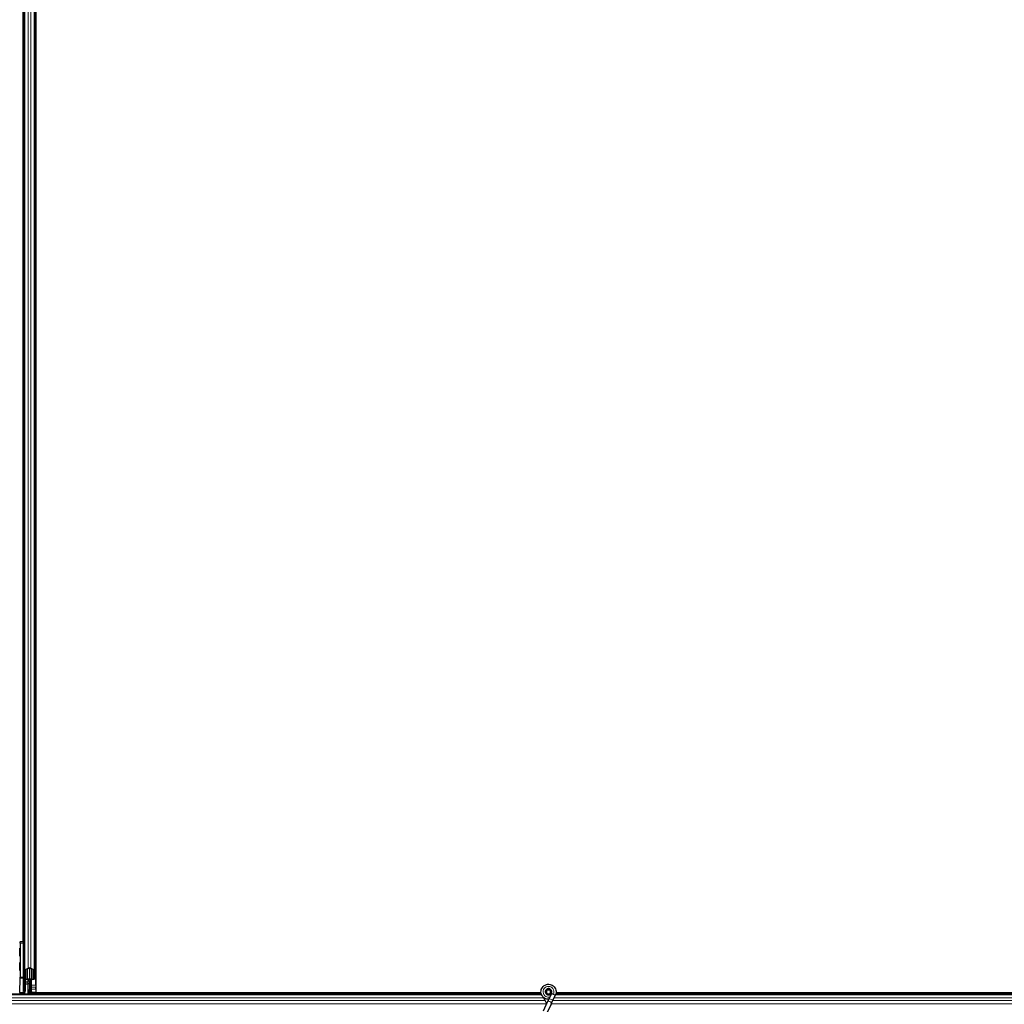
# Model space of a CAD drawing. Units: inches. Extents: x 19 to 1681, y 14 to 1081.
# Drawn here: x 1221 to 1245, y 554 to 578 of the extents above; entities that cross this region are included whole.
import ezdxf

# ---------------------------------------------------------------- set-up
doc = ezdxf.new("R2010")
doc.units = ezdxf.units.IN
doc.header["$LTSCALE"] = 50
doc.header["$MEASUREMENT"] = 0
doc.layers.add('Visible (ANSI)', color=7, linetype='Continuous', lineweight=25)
doc.layers.add('Visible Narrow (ANSI)', color=7, linetype='Continuous', lineweight=18)

msp = doc.modelspace()

# ---------------------------------------------------------------- linework, layer by layer
at = {"layer": 'Visible (ANSI)'}
for p, q in [((1220.9667, 555.8912), (1220.9667, 602.3341)), ((1220.9672, 555.8912), (1220.9672, 602.1446)), ((1220.9982, 555.8611), (1220.9982, 601.7868)), ((1221.2482, 555.1945), (1221.2482, 601.1201)), ((1221.2792, 554.8366), (1221.2792, 601.0901)), ((1221.2797, 601.0901), (1221.2797, 554.6471)), ((1220.8831, 555.8926), (1220.8927, 555.8925)), ((1220.9687, 555.8911), (1220.8927, 555.8925)), ((1220.8932, 555.8625), (1220.8932, 555.0302)), ((1220.9982, 555.8906), (1220.9687, 555.8911)), ((1220.9982, 555.0309), (1220.9982, 555.8611)), ((1221.0117, 555.2101), (1221.0907, 555.2481)), ((1221.0142, 555.1945), (1221.0142, 554.9979)), ((1221.102, 555.2426), (1221.023, 555.2047)), ((1221.1232, 555.2469), (1221.1232, 554.9614)), ((1221.2234, 555.2047), (1221.1444, 555.2426)), ((1221.1557, 555.2481), (1221.2347, 555.2101)), ((1221.2322, 554.9979), (1221.2322, 555.1945)), ((1221.2482, 555.1945), (1221.2482, 554.9979)), ((1220.8843, 554.6524), (1220.893, 555.0057)), ((1220.9982, 554.6997), (1220.9982, 555.0309)), ((1221.0442, 554.9835), (1221.0772, 554.9835)), ((1221.0772, 554.9758), (1221.0442, 554.9758)), ((1221.0932, 554.9198), (1221.0932, 554.9736)), ((1221.0932, 554.8805), (1221.0932, 554.9198)), ((1221.1072, 554.9306), (1221.1072, 554.9614)), ((1221.1392, 554.9306), (1221.1072, 554.9306)), ((1221.1232, 554.9306), (1221.1232, 554.6156)), ((1221.1392, 554.9614), (1221.1392, 554.9306)), ((1221.1392, 554.9306), (1221.1493, 554.9306)), ((1221.1552, 554.9306), (1221.1493, 554.9306)), ((1221.1552, 554.9306), (1221.1552, 554.9741)), ((1221.1552, 554.9306), (1221.1552, 554.9006)), ((1221.1552, 554.9006), (1221.1552, 554.7506)), ((1221.1692, 554.9835), (1221.2022, 554.9835)), ((1221.2022, 554.9758), (1221.1692, 554.9758)), ((1220.9687, 554.6466), (1220.9687, 554.6466)), ((1221.0932, 554.8805), (1221.0932, 554.8608)), ((1221.0932, 554.6156), (1221.0932, 554.8608)), ((1221.1232, 554.7806), (1221.1392, 554.7806)), ((1221.1232, 554.7328), (1221.1322, 554.7328)), ((1221.1232, 554.6156), (1221.1232, 554.7328)), ((1221.1353, 554.7163), (1221.1275, 554.7163)), ((1221.1322, 554.7328), (1221.1392, 554.7328)), ((1221.1413, 554.7163), (1221.1353, 554.7163)), ((1221.1392, 554.7806), (1221.1392, 554.7328)), ((1221.1413, 554.7586), (1221.1812, 554.6552)), ((1221.1552, 554.7506), (1221.1474, 554.7428)), ((1221.1812, 554.6552), (1221.1807, 554.6156)), ((1233.5915, 554.6466), (1221.1811, 554.6466)), ((1221.2792, 554.6531), (1221.1812, 554.6531)), ((1221.2792, 554.8366), (1221.2792, 554.7911)), ((1221.2792, 554.7391), (1221.2792, 554.7911)), ((1221.2792, 554.7391), (1221.2792, 554.6531)), ((1221.2797, 554.6531), (1221.2792, 554.6531)), ((1221.2797, 554.6471), (1233.5915, 554.6471)), ((1233.7207, 554.6719), (1233.7207, 554.652)), ((1233.7256, 554.6941), (1233.7248, 554.6922)), ((1233.8257, 554.664), (1233.8257, 554.6719)), ((1233.9565, 554.6471), (1259.666, 554.6471)), ((1259.6655, 554.6466), (1233.9565, 554.6466)), ((1233.5989, 554.6156), (1185.9494, 554.6156)), ((1220.884, 554.631), (1220.884, 554.6156)), ((1221.1695, 554.623), (1221.1727, 554.6156)), ((1233.7438, 554.4193), (1233.6412, 554.1992)), ((1233.7871, 554.5121), (1233.7438, 554.4193)), ((1233.8437, 554.6335), (1233.7871, 554.5121)), ((1233.8389, 554.375), (1233.8822, 554.4678)), ((1233.8457, 554.6381), (1233.8436, 554.6335)), ((1233.8912, 554.6113), (1233.8436, 554.6335)), ((1233.9388, 554.5891), (1233.8822, 554.4678)), ((1233.9332, 554.5918), (1233.8912, 554.6113)), ((1233.9388, 554.5891), (1233.9332, 554.5918)), ((1233.9409, 554.5937), (1233.9388, 554.5891)), ((1260.1232, 554.6156), (1233.9494, 554.6156)), ((1233.8389, 554.375), (1233.7363, 554.1549))]:
    msp.add_line(p, q, dxfattribs=at)
msp.add_circle((1233.7732, 554.6719), 0.0525, dxfattribs=at)
msp.add_arc((1220.9682, 555.8611), 0.03, 0, 89, dxfattribs=at)
for centre, major_axis, ratio, start_param, end_param in [((1220.8927, 555.8625), (0, 0.03), 0.0174497, 4.712389, 6.2828807), ((1221.0442, 555.1945), (0.046, 0), 0.4806198, 2.3561945, 3.1415927), ((1221.0442, 555.1945), (-0.03, 0), 0.4806198, 5.4977871, 6.2831853), ((1221.1232, 555.2324), (0.046, 0), 0.4806198, 0.7853982, 2.3561945), ((1221.1232, 555.2324), (-0.03, 0), 0.4806198, 3.9269908, 5.4977871), ((1221.2022, 555.1945), (0.03, 0), 0.4806198, 0, 0.7853982), ((1221.2022, 555.1945), (-0.046, 0), 0.4806198, 3.1415927, 3.9269908), ((1220.8927, 555.0302), (0, -0.03), 0.0174517, 0.6140727, 1.5707963), ((1221.0442, 554.9979), (0.046, 0), 0.4806198, 3.1415927, 4.712389), ((1221.0442, 554.9979), (-0.03, 0), 0.4806198, 0, 1.5707963), ((1221.0772, 554.9614), (0.046, 0), 0.4806198, 0, 1.5707963), ((1221.0772, 554.9614), (-0.03, 0), 0.4806198, 3.1415927, 4.712389), ((1221.1692, 554.9614), (-0.046, 0), 0.4806198, 4.712389, 6.2831853), ((1221.1692, 554.9614), (0.03, 0), 0.4806198, 1.5707963, 3.1415927), ((1221.2022, 554.9979), (0.03, 0), 0.4806198, 4.712389, 6.2831853), ((1221.2022, 554.9979), (-0.046, 0), 0.4806198, 1.5707963, 3.1415927), ((1220.8846, 554.6279), (0, 0.03), 0.0174517, 0.6140727, 1.4650505), ((1220.8214, 554.2831), (0, 0.75), 0.5, 5.1717217, 5.3281196), ((1220.8352, 554.2831), (0, 0.75), 0.5, 5.1717217, 5.3281196)]:
    msp.add_ellipse(centre, major_axis=major_axis, ratio=ratio, start_param=start_param, end_param=end_param, dxfattribs=at)
for centre in [(1220.8864, 555.6406), (1220.8864, 555.2906)]:
    msp.add_ellipse(centre, major_axis=(0, -0.1), ratio=0.0174551, dxfattribs=at)
for points, knots in [([(1221.1275, 554.7163), (1221.1261, 554.7191), (1221.125, 554.7219), (1221.1236, 554.7274), (1221.1232, 554.7301), (1221.1232, 554.7328)], [0, 0, 0, 0, 0.030081116, 0.030081116, 0.059995435, 0.059995435, 0.059995435, 0.059995435]), ([(1221.1413, 554.7586), (1221.1406, 554.7612), (1221.1401, 554.7638), (1221.1394, 554.7691), (1221.1392, 554.7717), (1221.1392, 554.7743)], [0, 0, 0, 0, 0.022875677, 0.022875677, 0.045751353, 0.045751353, 0.045751353, 0.045751353]), ([(1221.1392, 554.7328), (1221.1392, 554.7301), (1221.1394, 554.7274), (1221.1401, 554.7219), (1221.1407, 554.7191), (1221.1413, 554.7163)], [0, 0, 0, 0, 0.023451253, 0.023451253, 0.047236489, 0.047236489, 0.047236489, 0.047236489]), ([(1233.7769, 554.4902), (1233.7729, 554.4901), (1233.769, 554.4901), (1233.745, 554.491), (1233.7249, 554.4952), (1233.6876, 554.5097), (1233.6699, 554.5202), (1233.6392, 554.5461), (1233.6259, 554.5618), (1233.6052, 554.5963), (1233.5977, 554.6156), (1233.5894, 554.655), (1233.5885, 554.6757), (1233.5935, 554.7157), (1233.5994, 554.7356), (1233.6172, 554.772), (1233.6293, 554.7889), (1233.658, 554.8175), (1233.675, 554.8296), (1233.7112, 554.8471), (1233.7309, 554.853), (1233.7703, 554.8579), (1233.7906, 554.8571), (1233.8294, 554.8492), (1233.8484, 554.8421), (1233.8828, 554.8222), (1233.8987, 554.8092), (1233.9252, 554.7792), (1233.9361, 554.7617), (1233.9516, 554.7248), (1233.9564, 554.7047), (1233.9591, 554.6647), (1233.9572, 554.6443), (1233.9493, 554.6142), (1233.9455, 554.6037), (1233.9409, 554.5937)], [10.0079024, 10.0079024, 10.0079024, 10.0079024, 10.0385424, 10.0385424, 10.1935171, 10.1935171, 10.3488002, 10.3488002, 10.5043919, 10.5043919, 10.6602921, 10.6602921, 10.8165008, 10.8165008, 10.9730181, 10.9730181, 11.1298687, 11.1298687, 11.2856943, 11.2856943, 11.4382919, 11.4382919, 11.5888354, 11.5888354, 11.7397012, 11.7397012, 11.8920381, 11.8920381, 12.0447951, 12.0447951, 12.1975369, 12.1975369, 12.3502793, 12.3502793, 12.4345169, 12.4345169, 12.4345169, 12.4345169]), ([(1233.8457, 554.6381), (1233.8494, 554.6459), (1233.8518, 554.6544), (1233.8537, 554.6716), (1233.8532, 554.6805), (1233.8495, 554.6975), (1233.8462, 554.7057), (1233.8373, 554.7206), (1233.8315, 554.7273), (1233.8182, 554.7385), (1233.8106, 554.7431), (1233.7945, 554.7495), (1233.7858, 554.7513), (1233.7687, 554.7521), (1233.7602, 554.7512), (1233.7445, 554.7468), (1233.7371, 554.7434), (1233.7237, 554.7347), (1233.7177, 554.7293), (1233.7073, 554.7167), (1233.7029, 554.7092), (1233.6966, 554.6927), (1233.6948, 554.6835), (1233.6945, 554.6651), (1233.696, 554.6557), (1233.7022, 554.6382), (1233.7069, 554.63), (1233.7186, 554.6159), (1233.7259, 554.6098), (1233.7418, 554.6007), (1233.7506, 554.5976), (1233.7686, 554.5947), (1233.7779, 554.5948), (1233.7957, 554.5983), (1233.8044, 554.6017), (1233.8198, 554.6112), (1233.8267, 554.6174), (1233.8377, 554.6315), (1233.842, 554.6397), (1233.8473, 554.6568), (1233.8485, 554.6659), (1233.8475, 554.6837), (1233.8454, 554.6926), (1233.8383, 554.7088), (1233.8332, 554.7163), (1233.8209, 554.729), (1233.8135, 554.7342), (1233.7976, 554.7417), (1233.7889, 554.744), (1233.7715, 554.7454), (1233.7626, 554.7445), (1233.7459, 554.7397), (1233.7379, 554.7357), (1233.724, 554.7254), (1233.7179, 554.7189), (1233.7087, 554.7044), (1233.7053, 554.6962), (1233.7017, 554.6795), (1233.7015, 554.6707), (1233.7041, 554.6538), (1233.7069, 554.6455), (1233.7153, 554.6308), (1233.7209, 554.6241), (1233.7338, 554.6133), (1233.7414, 554.609), (1233.7573, 554.6035), (1233.7658, 554.6022), (1233.7825, 554.6027), (1233.7909, 554.6046), (1233.8063, 554.6109), (1233.8134, 554.6156), (1233.8255, 554.627), (1233.8305, 554.6338), (1233.8376, 554.6487), (1233.8399, 554.6568), (1233.8412, 554.6732), (1233.8404, 554.6816), (1233.8359, 554.6972), (1233.8321, 554.7047), (1233.8224, 554.7177), (1233.8162, 554.7233), (1233.8025, 554.7318), (1233.7948, 554.7349), (1233.779, 554.7379), (1233.7708, 554.738), (1233.7551, 554.7352), (1233.7474, 554.7323), (1233.7338, 554.7241), (1233.7277, 554.7187), (1233.718, 554.7062), (1233.7143, 554.699), (1233.7097, 554.684), (1233.7089, 554.6759), (1233.7101, 554.6603), (1233.7122, 554.6526), (1233.7189, 554.6385), (1233.7236, 554.6321), (1233.7349, 554.6215), (1233.7416, 554.6172), (1233.7558, 554.6114), (1233.7636, 554.6099), (1233.7789, 554.6097), (1233.7866, 554.611), (1233.8009, 554.6164), (1233.8076, 554.6205), (1233.8189, 554.6306), (1233.8236, 554.6367), (1233.8304, 554.6502), (1233.8325, 554.6576), (1233.8339, 554.6725), (1233.8332, 554.6802), (1233.829, 554.6945), (1233.8256, 554.7013), (1233.8166, 554.7131), (1233.8109, 554.7181), (1233.7982, 554.7257), (1233.7911, 554.7283), (1233.7767, 554.7307), (1233.7692, 554.7305), (1233.7549, 554.7274), (1233.7481, 554.7245), (1233.736, 554.7164), (1233.7307, 554.7112), (1233.7226, 554.6994), (1233.7196, 554.6926), (1233.7165, 554.6786), (1233.7162, 554.6713), (1233.7184, 554.6572), (1233.7209, 554.6504), (1233.7281, 554.6382), (1233.7329, 554.6328), (1233.7441, 554.6242), (1233.7506, 554.621), (1233.764, 554.6173), (1233.7712, 554.6167), (1233.785, 554.6182), (1233.7918, 554.6204), (1233.804, 554.6269), (1233.8094, 554.6314), (1233.8182, 554.642), (1233.8216, 554.6481), (1233.8257, 554.6612), (1233.8266, 554.6684), (1233.8256, 554.6789), (1233.8251, 554.6822), (1233.8226, 554.691), (1233.82, 554.6966), (1233.8135, 554.7059), (1233.8097, 554.71), (1233.8046, 554.714), (1233.8036, 554.7147), (1233.8026, 554.7154)], [0, 0, 0, 0, 0.0658611, 0.0658611, 0.1319188, 0.1319188, 0.1979694, 0.1979694, 0.2640202, 0.2640202, 0.330071, 0.330071, 0.3961323, 0.3961323, 0.4602686, 0.4602686, 0.5224495, 0.5224495, 0.5865908, 0.5865908, 0.6565344, 0.6565344, 0.7324788, 0.7324788, 0.8091736, 0.8091736, 0.885549, 0.885549, 0.9616447, 0.9616447, 1.0374598, 1.0374598, 1.1129948, 1.1129948, 1.1882501, 1.1882501, 1.2632261, 1.2632261, 1.3379233, 1.3379233, 1.4123422, 1.4123422, 1.4864833, 1.4864833, 1.560347, 1.560347, 1.633934, 1.633934, 1.7072446, 1.7072446, 1.7802795, 1.7802795, 1.8530391, 1.8530391, 1.925524, 1.925524, 1.9977349, 1.9977349, 2.0696721, 2.0696721, 2.1413365, 2.1413365, 2.2127285, 2.2127285, 2.2838487, 2.2838487, 2.3546979, 2.3546979, 2.4252766, 2.4252766, 2.4955854, 2.4955854, 2.5656252, 2.5656252, 2.6353965, 2.6353965, 2.7049002, 2.7049002, 2.7741368, 2.7741368, 2.8431071, 2.8431071, 2.911812, 2.911812, 2.9802522, 2.9802522, 3.0484284, 3.0484284, 3.1163415, 3.1163415, 3.1839924, 3.1839924, 3.2513819, 3.2513819, 3.3185109, 3.3185109, 3.3853803, 3.3853803, 3.4519911, 3.4519911, 3.5183441, 3.5183441, 3.5844404, 3.5844404, 3.650281, 3.650281, 3.7158669, 3.7158669, 3.7811992, 3.7811992, 3.846279, 3.846279, 3.9111074, 3.9111074, 3.9756855, 3.9756855, 4.0400147, 4.0400147, 4.104096, 4.104096, 4.1679308, 4.1679308, 4.2315204, 4.2315204, 4.294866, 4.294866, 4.3579692, 4.3579692, 4.4208313, 4.4208313, 4.4834538, 4.4834538, 4.5458382, 4.5458382, 4.6079861, 4.6079861, 4.6698991, 4.6698991, 4.7315789, 4.7315789, 4.7930281, 4.7930281, 4.8544792, 4.8544792, 4.8815743, 4.8815743, 4.9284791, 4.9284791, 4.9696598, 4.9696598, 4.9786344, 4.9786344, 4.9786344, 4.9786344]), ([(1233.7248, 554.6922), (1233.7215, 554.6852), (1233.7198, 554.6789), (1233.7183, 554.6681), (1233.7182, 554.6637), (1233.7184, 554.6591)], [0, 0, 0, 0, 0.06502164, 0.06502164, 0.10681648, 0.10681648, 0.10681648, 0.10681648]), ([(1233.6466, 554.5403), (1233.6574, 554.5172), (1233.6689, 554.4962), (1233.687, 554.4612), (1233.6942, 554.4468), (1233.7106, 554.4103), (1233.7172, 554.3904), (1233.7208, 554.3733), (1233.721, 554.3721), (1233.7213, 554.3709)], [0.2896162, 0.2896162, 0.2896162, 0.2896162, 0.41740041, 0.41740041, 0.51740041, 0.51740041, 0.69073119, 0.69073119, 0.70468099, 0.70468099, 0.70468099, 0.70468099])]:
    msp.add_open_spline(points, degree=3, knots=knots, dxfattribs=at)
at = {"layer": 'Visible Narrow (ANSI)'}
for p, q in [((1221.0117, 555.2101), (1221.0117, 601.7711)), ((1221.0907, 555.2481), (1221.0907, 601.7332)), ((1221.1557, 555.2481), (1221.1557, 601.7332)), ((1221.2347, 555.2101), (1221.2347, 601.7711)), ((1220.8932, 555.8625), (1220.9687, 555.8611)), ((1220.9982, 555.8611), (1220.9687, 555.8611)), ((1220.9687, 555.8611), (1220.9687, 555.0309)), ((1221.0442, 555.2149), (1221.0442, 554.9835)), ((1221.0772, 555.2307), (1221.0772, 554.9835)), ((1221.1692, 554.9835), (1221.1692, 555.2307)), ((1221.2022, 555.2149), (1221.2022, 554.9835)), ((1220.893, 555.0057), (1220.9687, 555.0064)), ((1220.9687, 555.0309), (1220.8932, 555.0302)), ((1220.9687, 555.0309), (1220.9982, 555.0309)), ((1220.9687, 555.0064), (1220.9687, 554.6532)), ((1220.9982, 554.9208), (1221.0235, 554.9208)), ((1221.0235, 554.9208), (1221.0235, 554.9782)), ((1221.0848, 554.9198), (1221.0235, 554.9208)), ((1221.0269, 554.8913), (1221.0836, 554.8903)), ((1221.0848, 554.9753), (1221.0848, 554.9198)), ((1221.0848, 554.9198), (1221.0932, 554.9198)), ((1221.1189, 554.6156), (1221.1189, 554.9306)), ((1221.1552, 554.9006), (1221.1232, 554.9006)), ((1221.1493, 554.9722), (1221.1493, 554.9306)), ((1221.1692, 554.8366), (1221.1692, 554.9758)), ((1220.9687, 554.6532), (1220.8843, 554.6524)), ((1221.0235, 554.8619), (1220.9982, 554.8619)), ((1221.0235, 554.6997), (1220.9982, 554.6997)), ((1221.0243, 554.6156), (1221.0016, 554.6454)), ((1221.0235, 554.6997), (1221.0235, 554.8619)), ((1221.0235, 554.8619), (1221.0848, 554.8608)), ((1221.0848, 554.8608), (1221.0932, 554.8608)), ((1221.0848, 554.8608), (1221.0848, 554.6156)), ((1221.1275, 554.7163), (1221.1275, 554.6156)), ((1221.1413, 554.7586), (1221.1413, 554.7163)), ((1221.1489, 554.7391), (1221.1692, 554.7391)), ((1221.1552, 554.8366), (1221.1692, 554.8366)), ((1221.1692, 554.7838), (1221.1692, 554.8366)), ((1221.2792, 554.8366), (1221.1692, 554.8366)), ((1221.1692, 554.7838), (1221.1692, 554.7391)), ((1221.2792, 554.7838), (1221.1692, 554.7838)), ((1221.1692, 554.6864), (1221.1692, 554.7391)), ((1221.2792, 554.7391), (1221.1692, 554.7391)), ((1221.2797, 554.8366), (1221.2792, 554.8366)), ((1221.2797, 554.7911), (1221.2792, 554.7911)), ((1221.2797, 554.7391), (1221.2792, 554.7391)), ((1233.7207, 554.6941), (1233.7248, 554.6922)), ((1233.7256, 554.6941), (1233.7215, 554.696)), ((1233.6885, 554.4581), (1185.8777, 554.4581)), ((1233.6549, 554.5231), (1185.908, 554.5231)), ((1233.6039, 554.6021), (1185.9446, 554.6021)), ((1220.884, 554.631), (1220.9687, 554.6318)), ((1220.9976, 554.642), (1221.0177, 554.6156)), ((1233.7871, 554.5121), (1233.8822, 554.4678)), ((1233.8933, 554.6159), (1233.8459, 554.638)), ((1260.1232, 554.4581), (1233.8777, 554.4581)), ((1233.8933, 554.6159), (1233.8912, 554.6113)), ((1233.9406, 554.5938), (1233.8933, 554.6159)), ((1260.1232, 554.5231), (1233.908, 554.5231)), ((1260.1232, 554.6021), (1233.9446, 554.6021)), ((1233.7195, 554.3791), (1185.8408, 554.3791)), ((1260.1232, 554.3791), (1233.8408, 554.3791))]:
    msp.add_line(p, q, dxfattribs=at)
for centre, major_axis, ratio, start_param, end_param in [((1220.9682, 555.8611), (0.0005, 0.03), 0.0174497, 4.7126936, 6.2831853), ((1220.9682, 555.0309), (0.03, 0), 0.8173991, 4.7298423, 6.2831853), ((1220.9682, 555.0309), (0.0003, -0.03), 0.0174517, 0.6139147, 1.5706383), ((1221.0282, 554.9208), (-0.03, 0), 0.9849605, 0, 1.5263521), ((1221.0282, 554.9208), (-0.0005, -0.03), 0.1564115, 4.7151061, 6.1075235), ((1221.0282, 554.8617), (-0.0005, 0.03), 0.1557449, 0.1700761, 1.562502), ((1221.0832, 554.9199), (0.0002, -0.03), 0.0521091, 0.1739866, 1.5668695), ((1221.0832, 554.8805), (0.01, 0), 0.9850399, 0, 1.5264221), ((1221.0832, 554.8608), (-0.0002, -0.03), 0.0519727, 1.5729118, 2.9658029), ((1220.9692, 554.6287), (-0.0003, 0.03), 0.0172341, 0.6139121, 1.4648898), ((1220.9682, 554.708), (0.0007, -0.0548), 0.5470916, 6.2789648, 6.7848519), ((1220.9982, 554.6389), (-0.018, 0.024), 0.049009, 4.8078648, 5.7600859), ((1220.9682, 554.7064), (0.0063, -0.0492), 0.5961871, 0.4750971, 1.3586329), ((1221.0063, 554.6454), (-0.02, 0.0224), 0.1169738, 0.4649454, 1.4667381), ((1220.9635, 554.7064), (0.0152, -0.0727), 0.7983853, 0.4311823, 1.3147181), ((1221.1692, 554.8082), (0.03, 0), 0.8122329, 4.2268709, 4.712389), ((1220.9677, 554.7112), (0.0015, -0.0793), 0.7560508, 6.276141, 6.7820281), ((1233.7914, 554.3971), (0.0475, -0.0222), 0.819093, 0, 3.1415927)]:
    msp.add_ellipse(centre, major_axis=major_axis, ratio=ratio, start_param=start_param, end_param=end_param, dxfattribs=at)
for points, knots in [([(1220.9687, 555.8911), (1220.9729, 555.8911), (1220.9771, 555.8904), (1220.981, 555.8895), (1220.984, 555.8888), (1220.9869, 555.8879), (1220.9897, 555.887), (1220.9918, 555.8864), (1220.9938, 555.8857), (1220.9958, 555.8851), (1220.9966, 555.8849), (1220.9974, 555.8847), (1220.9982, 555.8844)], [-0.18395848, -0.18395848, -0.18395848, -0.18395848, -0.14186893, -0.14186893, -0.14186893, -0.11008057, -0.11008057, -0.11008057, -0.08687094, -0.08687094, -0.08687094, -0.07773113, -0.07773113, -0.07773113, -0.07773113]), ([(1233.8031, 554.5466), (1233.7717, 554.5391), (1233.7374, 554.5432), (1233.709, 554.559), (1233.6712, 554.5801), (1233.6451, 554.6212), (1233.6424, 554.6648), (1233.641, 554.6861), (1233.645, 554.7079), (1233.6539, 554.7275), (1233.6708, 554.7645), (1233.7059, 554.7929), (1233.7459, 554.8014), (1233.7737, 554.8074), (1233.8034, 554.804), (1233.8292, 554.792), (1233.8691, 554.7733), (1233.8984, 554.7336), (1233.9045, 554.69), (1233.9079, 554.6649), (1233.904, 554.6388), (1233.8933, 554.6159)], [22.8914809, 22.8914809, 22.8914809, 22.8914809, 23.6431824, 23.6431824, 23.6431824, 24.6420847, 24.6420847, 24.6420847, 25.1327412, 25.1327412, 25.1327412, 26.0598496, 26.0598496, 26.0598496, 26.7035376, 26.7035376, 26.7035376, 27.7007815, 27.7007815, 27.7007815, 28.2743339, 28.2743339, 28.2743339, 28.2743339])]:
    msp.add_open_spline(points, degree=3, knots=knots, dxfattribs=at)
for points in [[(1220.9872, 554.6644), (1220.9859, 554.663), (1220.9846, 554.6615), (1220.9832, 554.6601)], [(1220.9976, 554.642), (1220.999, 554.6431), (1221.0004, 554.6442), (1221.0016, 554.6454)]]:
    msp.add_open_spline(points, degree=3, dxfattribs=at)

doc.saveas('drawing.dxf')
